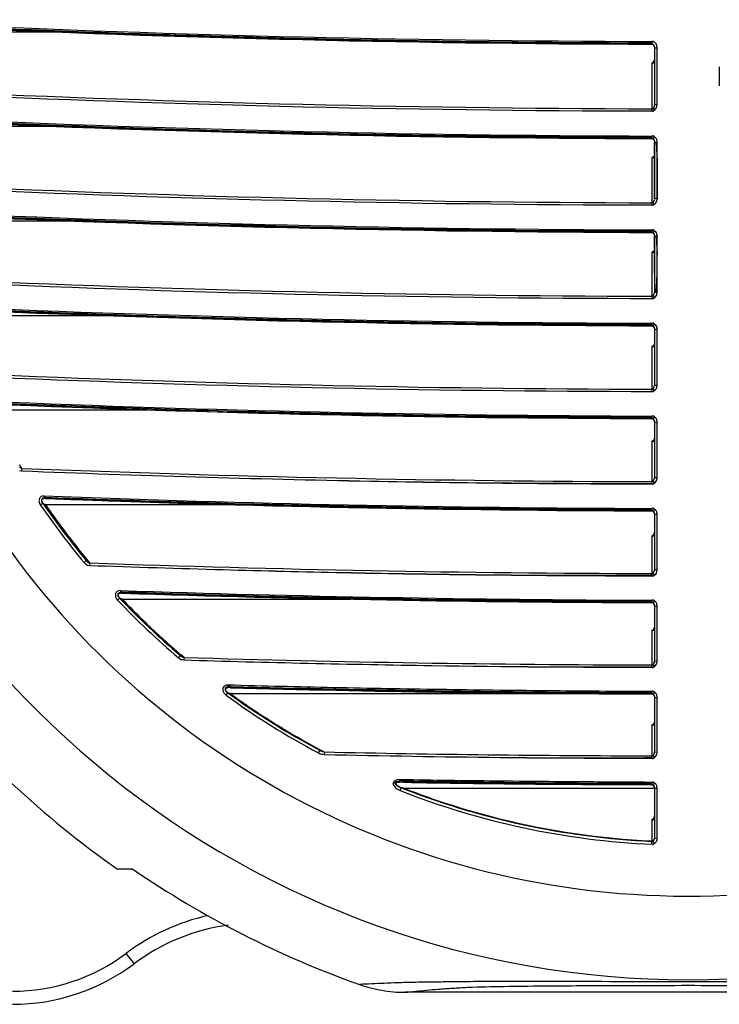
# Model space of a CAD drawing. Units: inches. Extents: x 5.7 to 24, y 1.8 to 20.1.
# Drawn here: x 22.5 to 23, y 17.9 to 18.7 of the extents above; entities that cross this region are included whole.
import ezdxf

# ---------------------------------------------------------------- set-up
doc = ezdxf.new("R2010")
doc.units = ezdxf.units.IN
doc.header["$LTSCALE"] = 1.87
doc.header["$MEASUREMENT"] = 0
doc.layers.get('0').update_dxf_attribs({"linetype": 'CONTINUOUS'})

msp = doc.modelspace()

# ---------------------------------------------------------------- linework, layer by layer
at = {"color": 6, "linetype": 'Continuous'}
for p, q in [((22.43669, 18.65387), (22.5477, 18.65387)), ((22.98037, 18.64333), (22.98058, 18.64219)), ((22.98058, 18.64219), (22.98058, 18.60052)), ((22.98254, 18.60051), (22.98254, 18.64219)), ((22.97861, 18.63114), (22.97861, 18.5977)), ((22.97861, 18.63114), (22.98058, 18.63114)), ((22.97958, 18.59811), (22.98018, 18.5972)), ((22.98122, 18.59712), (22.97992, 18.59841)), ((22.43827, 18.58497), (22.54955, 18.58497)), ((22.97861, 18.57601), (22.97948, 18.57573)), ((22.98038, 18.57455), (22.98058, 18.57344)), ((22.97957, 18.56253), (22.97861, 18.56224)), ((22.97861, 18.56224), (22.97861, 18.52922)), ((22.97861, 18.56224), (22.98058, 18.56224)), ((22.44832, 18.51607), (22.56155, 18.51607)), ((22.97861, 18.50763), (22.97946, 18.50737)), ((22.98043, 18.50604), (22.98058, 18.50509)), ((22.97957, 18.49363), (22.97861, 18.49334)), ((22.97861, 18.49334), (22.97861, 18.46113)), ((22.97861, 18.49334), (22.98058, 18.49334)), ((22.98046, 18.46296), (22.98058, 18.46389)), ((22.46731, 18.44718), (22.58444, 18.44718)), ((22.97861, 18.43963), (22.9795, 18.43935)), ((22.98046, 18.43799), (22.98058, 18.43712)), ((22.98058, 18.43712), (22.98058, 18.39616)), ((22.98254, 18.39609), (22.98254, 18.43707)), ((22.97861, 18.42444), (22.97861, 18.39341)), ((22.97861, 18.42444), (22.98058, 18.42444)), ((22.98046, 18.39523), (22.98058, 18.39616)), ((22.49624, 18.37828), (22.61989, 18.37828)), ((22.98046, 18.37038), (22.98058, 18.36953)), ((22.98058, 18.36953), (22.98058, 18.32879)), ((22.97861, 18.35555), (22.97861, 18.32607)), ((22.97861, 18.35555), (22.98058, 18.35555)), ((22.98046, 18.32787), (22.98058, 18.32879)), ((22.53708, 18.31371), (22.53602, 18.31375)), ((22.53694, 18.30938), (22.67112, 18.30938)), ((22.98046, 18.30315), (22.98058, 18.30231)), ((22.98058, 18.30232), (22.98058, 18.2618)), ((22.97861, 18.28665), (22.97861, 18.25911)), ((22.97861, 18.28665), (22.98058, 18.28665)), ((22.5907, 18.24463), (22.59169, 18.24484)), ((22.59302, 18.24479), (22.59169, 18.24483)), ((22.59289, 18.24048), (22.75915, 18.24048)), ((22.98058, 18.23547), (22.98058, 18.19517)), ((22.97861, 18.21775), (22.97861, 18.1925)), ((22.97861, 18.21775), (22.98058, 18.21775)), ((22.63643, 18.19862), (22.63533, 18.19933)), ((22.67178, 18.17587), (22.67, 18.17592)), ((22.67169, 18.17158), (22.94923, 18.17158)), ((22.98058, 18.16898), (22.98058, 18.1289)), ((22.97861, 18.14885), (22.98058, 18.14885)), ((22.97861, 18.14885), (22.97861, 18.12626)), ((22.73847, 18.12962), (22.73705, 18.13021)), ((22.7963, 18.10698), (22.79492, 18.107)), ((22.7979, 18.10269), (22.79573, 18.10313)), ((22.79796, 18.10695), (22.7963, 18.10698)), ((22.7979, 18.10269), (22.98058, 18.10269)), ((22.97952, 18.10497), (22.98033, 18.10401)), ((22.98033, 18.10401), (22.98058, 18.10293)), ((22.98058, 18.10286), (22.98058, 18.06591)), ((22.97861, 18.07996), (22.98058, 18.07996)), ((22.97852, 18.06394), (22.97861, 18.0642)), ((22.60077, 18.04363), (22.58952, 18.04363)), ((23.21147, 17.95396), (22.7989, 17.95396))]:
    msp.add_line(p, q, dxfattribs=at)
at = {"color": 9, "linetype": 'Continuous'}
for p, q in [((22.9786, 18.64502), (22.97861, 18.64478)), ((22.97861, 18.64478), (22.97861, 18.64504)), ((22.98058, 18.64219), (22.98255, 18.64219)), ((22.97888, 18.59773), (22.97958, 18.59806)), ((22.98107, 18.59698), (22.98032, 18.59644)), ((22.98255, 18.60051), (22.98058, 18.60052)), ((22.98058, 18.57734), (22.97949, 18.57572)), ((22.97949, 18.57572), (22.9796, 18.57589)), ((22.9809, 18.577), (22.98008, 18.5775)), ((22.98161, 18.57635), (22.9809, 18.577)), ((22.98255, 18.53198), (22.98058, 18.53201)), ((22.97983, 18.52923), (22.97961, 18.52957)), ((22.98058, 18.52809), (22.97983, 18.52923)), ((22.98161, 18.50795), (22.98008, 18.5091)), ((22.98058, 18.50895), (22.9795, 18.50735)), ((22.9795, 18.50735), (22.9796, 18.50751)), ((22.97861, 18.4608), (22.9786, 18.45989)), ((22.97983, 18.46113), (22.97961, 18.46147)), ((22.98058, 18.45997), (22.97983, 18.46113)), ((22.98228, 18.46226), (22.98254, 18.46384)), ((22.9786, 18.4399), (22.97861, 18.43963)), ((22.97861, 18.43963), (22.97861, 18.4399)), ((22.98058, 18.44094), (22.9795, 18.43935)), ((22.9795, 18.43935), (22.9796, 18.43952)), ((22.98162, 18.43995), (22.98008, 18.44109)), ((22.98058, 18.43712), (22.98156, 18.43707)), ((22.98255, 18.39609), (22.98058, 18.39616)), ((22.98228, 18.3945), (22.98254, 18.39609)), ((22.97982, 18.39341), (22.97961, 18.39375)), ((22.98058, 18.39224), (22.97982, 18.39341)), ((22.98058, 18.37331), (22.9795, 18.37174)), ((22.9816, 18.37234), (22.98008, 18.37346)), ((22.9795, 18.37174), (22.9796, 18.37191)), ((22.98058, 18.36953), (22.98156, 18.36947)), ((22.98254, 18.32871), (22.98254, 18.36946)), ((22.51899, 18.33709), (22.51833, 18.33818)), ((22.51984, 18.33569), (22.51899, 18.33709)), ((22.51811, 18.3367), (22.51892, 18.33607)), ((22.51817, 18.33424), (22.5197, 18.3339)), ((22.51892, 18.33607), (22.51984, 18.33569)), ((22.51984, 18.33569), (22.5197, 18.3339)), ((22.97861, 18.32575), (22.9786, 18.32481)), ((22.97983, 18.32606), (22.97961, 18.32641)), ((22.98058, 18.32488), (22.97983, 18.32606)), ((22.98254, 18.32871), (22.98058, 18.32879)), ((22.98228, 18.32713), (22.98254, 18.32871)), ((22.53596, 18.31563), (22.53595, 18.31474)), ((22.53331, 18.30913), (22.53507, 18.31034)), ((22.53454, 18.31133), (22.53507, 18.31034)), ((22.98058, 18.30605), (22.97951, 18.3045)), ((22.97951, 18.3045), (22.9796, 18.30467)), ((22.9816, 18.30509), (22.98008, 18.3062)), ((22.98058, 18.30232), (22.98156, 18.30224)), ((22.98254, 18.26169), (22.98254, 18.30222)), ((22.5652, 18.26711), (22.56684, 18.26848)), ((22.56684, 18.26848), (22.56767, 18.26767)), ((22.56833, 18.26806), (22.56751, 18.26905)), ((22.56767, 18.26767), (22.56846, 18.26715)), ((22.56781, 18.26528), (22.56925, 18.265)), ((22.56937, 18.26682), (22.56833, 18.26806)), ((22.56846, 18.26715), (22.56937, 18.26681)), ((22.56937, 18.26682), (22.56925, 18.265)), ((22.97861, 18.25883), (22.9786, 18.25783)), ((22.97983, 18.25907), (22.97961, 18.25944)), ((22.98058, 18.25788), (22.97983, 18.25907)), ((22.98039, 18.26065), (22.98058, 18.2618)), ((22.98254, 18.26169), (22.98058, 18.2618)), ((22.9823, 18.2602), (22.98254, 18.26169)), ((22.59163, 18.24669), (22.59162, 18.24582)), ((22.59112, 18.2412), (22.58957, 18.23973)), ((22.59037, 18.24217), (22.59112, 18.2412)), ((22.9786, 18.23976), (22.9786, 18.23889)), ((22.9786, 18.23817), (22.97861, 18.23791)), ((22.97861, 18.23791), (22.97861, 18.23817)), ((22.98058, 18.23917), (22.97951, 18.23763)), ((22.97951, 18.23763), (22.9796, 18.2378)), ((22.9816, 18.23821), (22.98008, 18.23932)), ((22.98058, 18.23547), (22.98156, 18.23537)), ((22.98156, 18.23537), (22.98255, 18.23536)), ((22.98254, 18.19505), (22.98254, 18.23536)), ((22.63394, 18.19772), (22.63532, 18.19934)), ((22.63675, 18.19901), (22.63575, 18.19986)), ((22.63629, 18.19865), (22.63708, 18.19824)), ((22.63654, 18.19632), (22.6379, 18.19611)), ((22.63801, 18.19794), (22.63675, 18.19901)), ((22.63708, 18.19824), (22.63801, 18.19794)), ((22.63801, 18.19794), (22.6379, 18.19611)), ((22.98039, 18.19403), (22.98058, 18.19517)), ((22.98084, 18.19511), (22.98058, 18.19517)), ((22.98254, 18.19505), (22.98084, 18.19511)), ((22.98228, 18.1935), (22.98254, 18.19505)), ((22.97861, 18.19223), (22.9786, 18.19121)), ((22.97983, 18.19246), (22.97961, 18.19283)), ((22.98058, 18.19126), (22.97983, 18.19246)), ((22.66706, 18.17208), (22.66877, 18.17034)), ((22.66877, 18.17034), (22.67002, 18.17207)), ((22.66902, 18.17292), (22.67002, 18.17207)), ((22.66996, 18.17775), (22.66995, 18.1769)), ((22.9786, 18.17324), (22.9786, 18.17238)), ((22.98058, 18.17264), (22.97952, 18.17112)), ((22.9816, 18.17169), (22.98008, 18.17279)), ((22.9786, 18.17167), (22.97861, 18.1714)), ((22.97861, 18.1714), (22.97861, 18.17166)), ((22.97952, 18.17112), (22.9796, 18.1713)), ((22.98058, 18.16898), (22.98156, 18.16887)), ((22.98156, 18.16887), (22.98255, 18.16885)), ((22.98254, 18.12876), (22.98254, 18.16885)), ((22.7094, 18.14652), (22.70858, 18.14702)), ((22.73605, 18.12832), (22.73705, 18.13021)), ((22.73915, 18.12933), (22.7402, 18.12906)), ((22.74021, 18.12906), (22.74013, 18.12721)), ((22.98039, 18.12777), (22.98058, 18.1289)), ((22.98084, 18.12883), (22.98058, 18.1289)), ((22.73878, 18.12735), (22.74013, 18.12721)), ((22.97861, 18.12598), (22.9786, 18.12496)), ((22.97983, 18.12621), (22.97961, 18.12659)), ((22.98058, 18.12499), (22.97983, 18.12621)), ((22.98254, 18.12876), (22.98084, 18.12883)), ((22.98228, 18.12722), (22.98254, 18.12876)), ((22.79633, 18.10879), (22.79489, 18.10882)), ((22.79341, 18.10197), (22.79546, 18.10094)), ((22.79546, 18.10094), (22.79624, 18.10293)), ((22.9786, 18.10707), (22.9786, 18.10623)), ((22.9786, 18.10551), (22.97861, 18.10525)), ((22.97861, 18.10525), (22.97861, 18.10551)), ((22.98058, 18.10647), (22.97952, 18.10497)), ((22.97952, 18.10497), (22.9796, 18.10515)), ((22.9816, 18.10552), (22.98008, 18.10662)), ((22.98058, 18.10286), (22.98156, 18.10272)), ((22.98156, 18.10272), (22.98255, 18.1027)), ((22.98254, 18.06574), (22.98254, 18.1027)), ((22.97861, 18.07996), (22.97861, 18.0642)), ((22.98254, 18.06574), (22.98058, 18.06591)), ((22.97852, 18.06394), (22.97842, 18.06181)), ((22.9797, 18.06393), (22.9796, 18.0642)), ((22.98058, 18.06234), (22.9797, 18.06393)), ((22.59574, 17.98226), (22.60164, 17.97473))]:
    msp.add_line(p, q, dxfattribs=at)
at = {"color": 7, "linetype": 'Continuous'}
for p, q in [((22.9786, 18.57641), (22.97861, 18.57601)), ((22.97861, 18.57601), (22.9786, 18.57641)), ((22.9786, 18.57627), (22.97861, 18.57601)), ((22.97861, 18.57601), (22.97861, 18.57627)), ((22.97861, 18.57602), (22.97861, 18.57601)), ((22.9796, 18.57589), (22.98011, 18.57528)), ((22.98008, 18.57533), (22.97981, 18.57556)), ((22.98046, 18.57439), (22.98008, 18.57533)), ((22.98011, 18.57528), (22.98046, 18.57439)), ((22.98046, 18.57439), (22.98058, 18.57344)), ((22.98052, 18.57412), (22.98046, 18.57439)), ((22.98058, 18.57413), (22.98058, 18.53201)), ((22.98058, 18.57344), (22.98083, 18.57344)), ((22.98059, 18.56452), (22.98073, 18.57344)), ((22.98083, 18.57344), (22.98156, 18.57343)), ((22.98084, 18.57344), (22.98154, 18.57343)), ((22.98146, 18.57343), (22.98179, 18.57343)), ((22.98179, 18.57343), (22.98255, 18.55961)), ((22.98254, 18.55963), (22.98254, 18.57343)), ((22.98058, 18.55963), (22.98058, 18.56222)), ((22.98058, 18.54582), (22.98058, 18.55963)), ((22.98254, 18.5458), (22.98254, 18.55963)), ((22.98255, 18.55961), (22.98255, 18.5458)), ((22.98058, 18.53733), (22.98058, 18.54582)), ((22.98254, 18.53733), (22.98254, 18.5458)), ((22.98058, 18.53201), (22.98058, 18.53733)), ((22.98254, 18.53198), (22.98254, 18.53733)), ((22.98254, 18.53733), (22.98255, 18.53198)), ((22.9786, 18.50803), (22.9786, 18.50774)), ((22.9786, 18.50803), (22.9786, 18.50763)), ((22.9786, 18.50789), (22.97861, 18.50763)), ((22.97861, 18.50763), (22.97861, 18.50789)), ((22.97861, 18.50763), (22.97861, 18.50764)), ((22.9796, 18.50751), (22.98008, 18.50695)), ((22.98043, 18.50621), (22.97981, 18.50719)), ((22.98008, 18.50695), (22.98041, 18.50621)), ((22.98051, 18.50577), (22.98043, 18.50621)), ((22.98046, 18.50603), (22.98058, 18.50509)), ((22.98058, 18.50509), (22.98058, 18.46389)), ((22.98058, 18.50509), (22.98083, 18.50507)), ((22.98058, 18.49562), (22.98073, 18.50508)), ((22.98083, 18.50507), (22.98156, 18.50506)), ((22.98084, 18.50507), (22.98153, 18.50506)), ((22.98146, 18.50506), (22.98179, 18.50506)), ((22.98179, 18.50506), (22.98254, 18.49132)), ((22.98254, 18.4914), (22.98254, 18.50505)), ((22.98058, 18.4914), (22.98058, 18.49332)), ((22.98058, 18.48743), (22.98058, 18.4914)), ((22.98254, 18.47758), (22.98254, 18.4914)), ((22.98058, 18.47767), (22.98058, 18.48743)), ((22.98254, 18.4707), (22.98254, 18.47758)), ((22.98254, 18.46843), (22.98254, 18.4707)), ((22.98254, 18.46384), (22.98254, 18.46843)), ((22.98084, 18.46387), (22.98058, 18.46389)), ((22.98177, 18.46385), (22.98084, 18.46387)), ((22.98156, 18.46385), (22.98086, 18.46387)), ((22.9818, 18.46385), (22.98151, 18.46385)), ((22.9796, 18.43952), (22.98008, 18.43897)), ((22.98042, 18.43824), (22.97981, 18.4392)), ((22.98008, 18.43897), (22.98041, 18.43824)), ((22.98051, 18.43779), (22.98042, 18.43824)), ((22.98046, 18.43805), (22.98058, 18.43712)), ((22.97861, 18.37204), (22.9786, 18.37244)), ((22.97861, 18.37202), (22.9786, 18.37243)), ((22.9786, 18.37242), (22.97861, 18.37202)), ((22.9786, 18.37235), (22.97861, 18.37202)), ((22.97861, 18.37202), (22.97861, 18.37228)), ((22.97861, 18.37204), (22.97861, 18.37202)), ((22.9796, 18.37191), (22.98008, 18.37137)), ((22.98042, 18.37064), (22.97981, 18.3716)), ((22.98008, 18.37137), (22.98041, 18.37064)), ((22.98051, 18.3702), (22.98042, 18.37064)), ((22.98046, 18.37046), (22.98058, 18.36953)), ((22.53595, 18.31474), (22.53596, 18.31413)), ((22.53711, 18.31469), (22.53595, 18.31474)), ((22.53596, 18.31416), (22.53597, 18.31395)), ((22.53596, 18.31416), (22.53708, 18.31412)), ((22.53596, 18.31413), (22.53602, 18.31375)), ((22.53602, 18.31375), (22.5361, 18.31401)), ((22.53604, 18.31377), (22.53602, 18.31375)), ((22.53707, 18.31373), (22.53604, 18.31377)), ((22.9786, 18.30666), (22.9786, 18.30576)), ((22.9786, 18.30519), (22.9786, 18.3049)), ((22.9786, 18.30504), (22.97861, 18.30478)), ((22.9786, 18.30504), (22.97861, 18.30478)), ((22.97861, 18.30478), (22.97861, 18.30504)), ((22.97861, 18.3048), (22.97861, 18.30478)), ((22.9796, 18.30467), (22.98008, 18.30414)), ((22.98042, 18.30341), (22.97981, 18.30436)), ((22.98008, 18.30414), (22.98041, 18.30341)), ((22.98051, 18.30298), (22.98042, 18.30341)), ((22.98046, 18.30324), (22.98058, 18.30232)), ((22.59304, 18.24577), (22.59162, 18.24582)), ((22.59162, 18.24582), (22.59163, 18.24521)), ((22.59163, 18.24524), (22.59301, 18.2452)), ((22.59163, 18.24524), (22.59168, 18.24484)), ((22.59163, 18.24521), (22.59169, 18.24484)), ((22.59169, 18.24484), (22.59175, 18.2451)), ((22.59169, 18.24483), (22.5917, 18.24485)), ((22.59301, 18.24481), (22.5917, 18.24485)), ((22.9796, 18.2378), (22.98007, 18.23727)), ((22.98042, 18.23654), (22.97981, 18.2375)), ((22.98007, 18.23727), (22.98042, 18.23654)), ((22.98051, 18.23612), (22.98042, 18.23654)), ((22.98046, 18.23638), (22.98058, 18.23547)), ((22.67181, 18.17685), (22.66995, 18.1769)), ((22.66995, 18.1769), (22.66996, 18.17619)), ((22.66996, 18.17632), (22.67177, 18.17629)), ((22.66996, 18.17632), (22.67, 18.17592)), ((22.66996, 18.17619), (22.67, 18.17592)), ((22.67, 18.17592), (22.67005, 18.17618)), ((22.67, 18.17592), (22.67001, 18.17594)), ((22.67177, 18.17589), (22.67001, 18.17593)), ((22.9796, 18.1713), (22.98007, 18.17077)), ((22.98042, 18.17005), (22.97981, 18.171)), ((22.98007, 18.17077), (22.98041, 18.17005)), ((22.98051, 18.16963), (22.98042, 18.17005)), ((22.98046, 18.16989), (22.98058, 18.16898)), ((22.79633, 18.10815), (22.79488, 18.10818)), ((22.79488, 18.10798), (22.79489, 18.10727)), ((22.79489, 18.10741), (22.79626, 18.1074)), ((22.79626, 18.1074), (22.79793, 18.10739)), ((22.798, 18.10811), (22.79633, 18.10815)), ((22.79492, 18.107), (22.79489, 18.10727)), ((22.79489, 18.10727), (22.79492, 18.107)), ((22.79492, 18.107), (22.79495, 18.10726)), ((22.79628, 18.107), (22.79492, 18.10702)), ((22.79795, 18.10697), (22.79628, 18.107)), ((22.91738, 18.10579), (22.79795, 18.10697)), ((22.9796, 18.10515), (22.9801, 18.10458)), ((22.98011, 18.10459), (22.97981, 18.10485)), ((22.9801, 18.10458), (22.98046, 18.10376)), ((22.98047, 18.10372), (22.98011, 18.10459)), ((22.98046, 18.10376), (22.98058, 18.10293)), ((22.98051, 18.1035), (22.98047, 18.10372)), ((22.98058, 18.10293), (22.98058, 18.10286))]:
    msp.add_line(p, q, dxfattribs=at)
at = {"color": 6, "linetype": 'Continuous'}
for points in [[(22.97856, 18.64478), (22.97913, 18.64468), (22.97989, 18.64414), (22.98037, 18.64333)], [(22.97949, 18.57572), (22.97976, 18.57551), (22.98038, 18.57455)], [(22.9795, 18.50735), (22.97994, 18.50694), (22.98043, 18.50604)], [(22.9795, 18.43935), (22.98002, 18.43886), (22.98046, 18.43799)], [(22.97861, 18.37202), (22.97879, 18.37201), (22.9795, 18.37174)], [(22.9795, 18.37174), (22.98004, 18.37122), (22.98046, 18.37038)], [(22.53507, 18.31034), (22.5345, 18.31166), (22.53456, 18.31285), (22.53522, 18.3136), (22.53602, 18.31375)], [(22.97861, 18.30478), (22.9788, 18.30477), (22.97951, 18.3045)], [(22.97951, 18.3045), (22.98005, 18.30398), (22.98046, 18.30315)], [(22.5678, 18.26763), (22.56696, 18.26834), (22.56684, 18.26848)], [(22.98058, 18.26181), (22.98055, 18.26142), (22.98047, 18.261), (22.98029, 18.26054)], [(22.59112, 18.2412), (22.59028, 18.2425), (22.59012, 18.2438), (22.5907, 18.24463)], [(22.97861, 18.23791), (22.97879, 18.2379), (22.97951, 18.23763)], [(22.97951, 18.23763), (22.98018, 18.23692), (22.98054, 18.23593), (22.98058, 18.23547)], [(22.98058, 18.19518), (22.98056, 18.19486), (22.98047, 18.1944), (22.98029, 18.19392)], [(22.67002, 18.17207), (22.66914, 18.17286), (22.66851, 18.17379), (22.66826, 18.17471), (22.66847, 18.17543), (22.66916, 18.17582), (22.67, 18.17592)], [(22.97861, 18.1714), (22.9788, 18.17139), (22.97952, 18.17112)], [(22.97952, 18.17112), (22.98017, 18.17044), (22.98054, 18.16946), (22.98058, 18.16899)], [(22.79249, 18.10575), (22.79236, 18.10615), (22.79294, 18.1067), (22.79392, 18.10695), (22.79492, 18.107)], [(22.79624, 18.10293), (22.79473, 18.10366), (22.79356, 18.10448), (22.79276, 18.10532), (22.79249, 18.10575)], [(22.97861, 18.10525), (22.9788, 18.10524), (22.97952, 18.10497)]]:
    msp.add_lwpolyline(points, dxfattribs=at)
at = {"color": 9, "linetype": 'Continuous'}
msp.add_lwpolyline([(22.98058, 18.60052), (22.98051, 18.59977), (22.98035, 18.59919), (22.97954, 18.59808)], dxfattribs=at)
at = {"color": 7, "linetype": 'Continuous'}
for points in [[(22.53604, 18.31377), (22.53602, 18.31375), (22.536, 18.3138), (22.53598, 18.31392), (22.53596, 18.31409), (22.53596, 18.31412)], [(22.59163, 18.2452), (22.59164, 18.24503), (22.59169, 18.24483)], [(22.59168, 18.24483), (22.59166, 18.24488), (22.59165, 18.245), (22.59163, 18.24517), (22.59163, 18.2452)], [(22.66996, 18.17629), (22.66997, 18.17612), (22.67001, 18.17593)], [(22.67, 18.17592), (22.66998, 18.17596), (22.66997, 18.17608), (22.66996, 18.17625), (22.66996, 18.17629)]]:
    msp.add_lwpolyline(points, dxfattribs=at)
at = {"color": 9, "linetype": 'Continuous'}
for centre, radius, start, end in [((23.00519, 18.63418), 0.67108, 114.38655, 65.61343), ((23.00518, 18.63419), 0.61016, 118.64755, 180.00035), ((23.00498, 30.53827), 11.89155, 267.260299, 269.87292), ((23.43241, 18.64572), 0.45381, 179.86912, 179.99387), ((23.17072, 18.64572), 0.19212, 179.98817, 180.21069), ((22.99284, 30.17021), 11.57408, 267.244992, 269.931981), ((23.00497, 30.53684), 11.93916, 267.271773, 269.873489), ((23.22812, 18.59574), 0.24951, 179.54998, 179.94396), ((23.01394, 30.77843), 12.20065, 267.294322, 269.836362), ((22.99271, 30.15906), 11.63143, 267.292726, 269.93296), ((23.00498, 30.5364), 12.00721, 267.319642, 269.874162), ((22.97692, 18.53205), 0.00562, 347.8566, 359.32146), ((23.23228, 18.52724), 0.25367, 179.55326, 179.94519), ((23.01764, 30.92999), 12.42064, 267.370903, 269.822222), ((23.4345, 18.50856), 0.4559, 179.8745, 179.99373), ((23.005, 30.5356), 12.07451, 267.408097, 269.874785), ((22.9913, 30.08714), 11.62762, 267.375213, 269.939867), ((23.0182, 30.96227), 12.52093, 267.475625, 269.82106), ((23.43533, 18.44057), 0.45673, 179.87793, 179.99449), ((23.18037, 18.44058), 0.20177, 179.98993, 180.19453), ((22.9825, 18.49542), 0.05835, 269.0772, 270.04375), ((22.99181, 30.09285), 11.70107, 267.511591, 269.937727), ((23.00502, 30.53444), 12.14106, 267.540139, 269.875359), ((23.23853, 18.39141), 0.25993, 179.55918, 179.95024), ((23.01535, 30.84967), 12.47593, 267.611784, 269.833518), ((22.9825, 18.41295), 0.04349, 268.75935, 270.05834), ((23.00505, 30.53293), 12.20688, 267.721935, 269.875893), ((23.01654, 30.91608), 12.60961, 267.815816, 269.829857), ((23.00519, 18.63418), 0.573, 214.56136, 219.8375), ((23.00466, 18.63208), 0.56824, 214.60367, 218.17352), ((22.9825, 18.33691), 0.03469, 268.44439, 270.0731), ((23.00546, 18.63272), 0.56926, 218.17434, 219.70609), ((23.00509, 30.53108), 12.272, 267.965295, 269.876393), ((23.02367, 31.3202), 13.08066, 268.107273, 269.80478), ((23.00519, 18.63418), 0.57087, 223.27385, 223.50325), ((23.00519, 18.63418), 0.573, 223.50325, 229.61603), ((23.00457, 18.63182), 0.568, 223.54967, 227.05288), ((23.18349, 18.23886), 0.20489, 179.98981, 180.19128), ((23.00423, 18.63147), 0.56751, 227.05356, 227.7309), ((23.00563, 18.63303), 0.5696, 227.73217, 229.50672), ((22.63997, 18.20482), 0.00719, 229.65126, 239.17328), ((23.00512, 30.52893), 12.33646, 268.294718, 269.87687), ((23.00519, 18.63418), 0.57087, 233.81322, 234.0474), ((23.18287, 18.17235), 0.20427, 179.99012, 180.19166), ((23.00519, 18.63418), 0.573, 234.0474, 241.98527), ((23.00519, 18.63248), 0.5689, 234.11094, 238.57671), ((23.00526, 18.63259), 0.56903, 238.67169, 238.87727), ((23.00501, 18.63218), 0.56855, 238.87722, 241.90183), ((22.74292, 18.14123), 0.01249, 241.94526, 248.44396), ((23.00565, 18.63337), 0.56991, 241.90139, 242.05699), ((22.74267, 18.14059), 0.0118, 248.41054, 252.60967), ((23.0058, 18.63366), 0.57023, 242.05699, 242.23968), ((23.00516, 30.52653), 12.4003, 268.775695, 269.87734), ((22.85277, 18.10793), 0.05789, 179.36854, 179.75541), ((23.00519, 18.63418), 0.573, 248.53014, 267.37592), ((23.00515, 18.63238), 0.56879, 248.63134, 256.0261), ((23.18379, 18.1062), 0.20519, 179.99013, 180.19078), ((23.00535, 18.63357), 0.56999, 256.03618, 267.31141), ((22.97861, 18.06574), 0.00393, 340.28021, 0.01442), ((22.69022, 17.85629), 0.15746, 102.7246, 126.87073), ((22.51306, 18.09251), 0.1378, 270.00105, 306.86909)]:
    msp.add_arc(centre, radius, start, end, dxfattribs=at)
at = {"color": 7, "linetype": 'Continuous'}
for centre, radius, start, end in [((23.00313, 30.48618), 11.84041, 267.257292, 268.130869), ((23.02738, 32.16145), 13.51562, 267.494602, 268.259746), ((23.00232, 30.87962), 12.23434, 267.350023, 268.195198), ((23.00429, 30.52099), 11.87525, 268.130753, 268.523889), ((23.10948, 34.42055), 15.77617, 268.210888, 268.506809), ((23.02039, 31.15788), 12.51305, 268.152626, 268.98051), ((23.01648, 30.82705), 12.18147, 268.503627, 268.970759), ((23.00482, 30.54157), 11.89584, 268.523891, 269.002235), ((23.00509, 30.55699), 11.91125, 269.00221, 269.403733), ((22.99619, 29.82867), 11.18289, 268.982847, 269.410524), ((23.00269, 30.30584), 11.66083, 268.99295, 269.881675), ((23.00518, 30.56472), 11.91899, 269.403708, 269.872242), ((23.00478, 30.67986), 12.03412, 269.411333, 269.875384), ((23.26992, 18.62135), 0.2422, 178.35638, 181.64362), ((22.99685, 30.32842), 11.75131, 267.274107, 268.152002), ((23.01509, 30.78519), 12.20843, 267.290541, 268.135566), ((22.99309, 30.22969), 11.65323, 267.270557, 268.155524), ((23.01029, 30.59186), 12.01504, 268.128461, 268.475407), ((22.99515, 30.41096), 11.83375, 268.173098, 268.52535), ((23.0355, 31.77143), 13.19553, 268.18695, 268.969704), ((23.08223, 33.85887), 15.28276, 268.531647, 268.934912), ((22.9703, 29.06167), 10.48433, 268.47136, 269.059184), ((22.95957, 28.52502), 9.94758, 269.070235, 270.109623), ((23.07283, 32.82591), 14.24981, 268.895516, 269.621136), ((23.02126, 30.52963), 11.95368, 268.930932, 269.795576), ((23.43351, 18.57694), 0.45491, 179.87125, 179.99318), ((23.17765, 18.57695), 0.19905, 179.98869, 180.19663), ((22.9825, 18.76254), 0.18912, 269.71579, 270.01191), ((23.77447, 18.5613), 0.79389, 179.76748, 179.93321), ((24.09017, 18.54061), 1.10763, 179.73145, 180.16951), ((23.00499, 30.53756), 12.02897, 267.345452, 269.87433), ((23.08993, 34.03861), 15.53099, 267.630753, 269.589295), ((22.99179, 30.6254), 12.11709, 267.427742, 268.263352), ((23.05659, 32.66721), 14.15992, 268.25167, 268.967931), ((23.0197, 30.34865), 11.84107, 268.944343, 269.801183), ((23.17878, 18.50857), 0.20018, 179.98923, 180.19599), ((22.9825, 18.5941), 0.08905, 269.39464, 270.02481), ((23.92003, 18.49268), 0.93945, 179.82071, 179.96079), ((22.74378, 18.48445), 0.23886, 358.35233, 1.64767), ((23.83357, 18.47671), 0.85299, 179.93538, 180.40219), ((22.72344, 18.48514), 0.25921, 356.76416, 358.32978), ((23.35146, 18.47376), 0.37087, 180.46978, 180.8243), ((23.2416, 18.47207), 0.261, 180.79973, 181.79977), ((22.66327, 18.48867), 0.31949, 355.54374, 356.35214), ((22.69137, 18.48685), 0.29132, 356.35887, 356.78428), ((22.98253, 18.53681), 0.07296, 269.40383, 270.00822), ((23.03122, 32.49979), 14.05914, 267.701919, 268.39356), ((23.0035, 30.49111), 12.0505, 267.450746, 268.257593), ((23.00262, 30.94888), 12.50875, 267.544988, 268.3258), ((23.0045, 30.5236), 12.083, 268.257522, 268.699508), ((23.10894, 34.71903), 16.27969, 268.33911, 268.667154), ((23.02189, 31.26246), 12.82277, 268.280676, 269.043498), ((23.01175, 30.57042), 12.12994, 268.670308, 269.03646), ((23.00491, 30.54128), 12.10069, 268.699472, 269.066505), ((23.00512, 30.55435), 12.11376, 269.066512, 269.51536), ((22.9967, 29.80143), 11.36081, 269.047104, 269.5257), ((23.00336, 30.35811), 11.91824, 269.059989, 269.881008), ((23.00518, 30.56059), 12.12, 269.515326, 269.874351), ((23.00521, 30.7945), 12.35391, 269.524391, 269.876617), ((22.9922, 30.16242), 11.78995, 267.589872, 268.367937), ((22.98175, 29.87685), 11.50348, 267.582007, 268.685911), ((23.02072, 30.97529), 12.60258, 267.615677, 268.623312), ((23.04129, 32.18203), 13.81014, 268.402983, 269.071292), ((23.09876, 35.04954), 16.67749, 268.691586, 269.033293), ((22.969, 28.81049), 10.43717, 268.621675, 269.167682), ((22.95746, 28.1614), 9.78798, 269.179991, 270.123742), ((23.08707, 33.6456), 15.27356, 268.988265, 269.593095), ((23.02346, 30.51499), 12.14303, 269.027894, 269.788346), ((23.43606, 18.37296), 0.45746, 179.88095, 179.99491), ((23.19803, 18.37298), 0.21943, 179.9933, 180.16458), ((23.00828, 30.6261), 12.3019, 267.723824, 268.907835), ((23.01981, 30.97442), 12.65041, 267.7343, 268.885693), ((22.98555, 29.51619), 11.19176, 268.915892, 269.96696), ((22.94813, 27.58662), 9.26186, 268.921527, 270.188547), ((22.99041, 30.71968), 12.41423, 267.907223, 268.582994), ((23.02982, 33.08275), 14.77684, 268.089095, 268.656455), ((23.01833, 30.94069), 12.63516, 267.81732, 268.480758), ((23.00024, 30.16223), 11.8565, 268.468439, 268.890848), ((23.159, 38.13449), 19.83023, 268.625528, 268.878078), ((23.07499, 33.98431), 15.67995, 268.569044, 269.108342), ((23.15948, 38.15861), 19.85435, 268.878055, 269.051786), ((22.9613, 28.19015), 9.88404, 268.895219, 269.244189), ((22.95511, 27.82323), 9.51706, 269.252295, 270.141407), ((23.09107, 33.68929), 15.38452, 269.031093, 269.58114), ((23.02264, 30.24136), 11.93665, 269.079998, 269.788642), ((23.18192, 18.30573), 0.20332, 179.99029, 180.19387), ((23.005, 30.55715), 12.29987, 267.969746, 268.423031), ((22.99977, 30.36538), 12.10803, 267.962291, 268.422758), ((23.00333, 30.44541), 12.18813, 268.416421, 269.24182), ((22.97035, 28.81241), 10.55484, 268.350396, 269.303522), ((22.94396, 27.17286), 8.91509, 269.344994, 270.222634), ((22.98478, 29.4814), 11.22396, 269.271342, 269.970966), ((22.98104, 30.51062), 12.27195, 268.18805, 268.783909), ((23.0051, 30.53233), 12.29346, 268.079188, 269.876507), ((23.04231, 32.61084), 14.373, 268.717379, 269.23164), ((23.0026, 30.19259), 11.95444, 269.266532, 269.88501), ((23.00886, 30.6649), 12.47431, 268.295931, 269.126354), ((23.03073, 31.54888), 13.35855, 268.314875, 269.09033), ((22.98106, 28.9728), 10.78198, 269.136935, 269.989564), ((22.93717, 25.90529), 7.71419, 269.119688, 270.307727), ((22.97628, 30.57427), 12.40212, 268.593116, 269.060159), ((23.00514, 30.53021), 12.35785, 268.454371, 269.87698), ((23.05888, 34.19962), 16.02835, 268.977483, 269.345233), ((23.00176, 29.99119), 11.81955, 269.389, 269.887806), ((23.00578, 30.50729), 12.38293, 268.770735, 269.364126), ((23.04631, 32.80243), 14.67842, 268.80478, 269.305374), ((22.97338, 27.60013), 9.47559, 269.364981, 269.5509), ((22.93312, 23.89067), 5.76594, 269.356467, 269.662001), ((22.92987, 23.88932), 5.76457, 269.694243, 270.484429), ((22.97234, 27.6665), 9.54195, 269.560223, 270.040556), ((22.7066, -5.86004), 23.9676, 89.642599, 89.781692), ((22.9505, 25.17804), 7.07157, 268.764293, 269.235194), ((23.00517, 30.52916), 12.42295, 269.312487, 269.877449), ((22.9986, 29.09594), 10.99044, 269.576594, 269.895809)]:
    msp.add_arc(centre, radius, start, end, dxfattribs=at)
at = {"color": 6, "linetype": 'Continuous'}
for centre, radius, start, end in [((23.00497, 30.53514), 11.89039, 267.2604, 269.872962), ((23.00518, 18.63418), 0.61016, 180.00035, 298.64799), ((23.225, 18.75934), 0.29364, 213.51601, 213.65749), ((23.00497, 30.53506), 11.95908, 267.282973, 269.873673), ((23.00499, 30.53462), 12.02702, 267.345452, 269.87433), ((23.00501, 30.5338), 12.0942, 267.449388, 269.874936), ((23.00503, 30.53271), 12.16072, 267.602819, 269.875493), ((23.00519, 18.63418), 0.57087, 214.56136, 219.8375), ((23.00506, 30.5312), 12.22645, 267.806399, 269.876015), ((23.0051, 30.52938), 12.2915, 268.078751, 269.876507), ((23.00519, 18.63418), 0.57087, 223.50325, 229.61603), ((23.00519, 18.63418), 0.72217, 219.11848, 234.85993), ((23.00519, 18.63418), 0.57087, 234.0474, 241.98527), ((23.00514, 30.52725), 12.35588, 268.45402, 269.876981), ((23.00519, 18.63418), 0.57087, 248.24921, 267.32258), ((23.00516, 30.52346), 12.41824, 269.044009, 269.877505), ((22.97861, 18.06591), 0.00197, 277.49421, 360), ((23.00519, 18.63418), 0.71576, 235.59596, 250.45624), ((22.69022, 17.85662), 0.14764, 97.70617, 126.8699), ((22.51306, 18.09284), 0.14764, 270, 306.8699)]:
    msp.add_arc(centre, radius, start, end, dxfattribs=at)
for centre in [(22.97861, 18.63341), (22.97861, 18.28892), (22.97861, 18.22002), (22.97861, 18.08223)]:
    msp.add_ellipse(centre, major_axis=(0, 0.00227), ratio=0.866025, start_param=-3.141593, end_param=-1.570796, dxfattribs=at)
at = {"color": 9, "linetype": 'Continuous'}
for points in [[(22.98048, 18.6462), (22.97993, 18.64654), (22.97926, 18.64675), (22.9786, 18.64675)], [(22.53273, 18.31379), (22.53238, 18.31309), (22.53228, 18.31223), (22.53239, 18.31145)], [(22.53239, 18.31145), (22.53251, 18.31063), (22.53286, 18.30983), (22.53331, 18.30913)], [(22.5652, 18.26711), (22.56589, 18.2663), (22.5668, 18.26563), (22.56781, 18.26528)], [(22.58816, 18.24442), (22.58792, 18.24367), (22.58796, 18.24281), (22.58819, 18.24205)], [(22.58819, 18.24205), (22.58846, 18.24119), (22.58897, 18.2404), (22.58957, 18.23973)], [(22.63394, 18.19772), (22.63469, 18.19708), (22.63559, 18.19658), (22.63654, 18.19632)], [(22.73605, 18.12832), (22.7369, 18.12787), (22.73783, 18.12753), (22.73878, 18.12735)]]:
    msp.add_open_spline(points, degree=3, dxfattribs=at)
for points, knots in [([(22.98254, 18.64219), (22.98251, 18.64297), (22.98221, 18.64453), (22.98114, 18.64579), (22.98048, 18.6462)], [0, 0, 0, 0, 0.50055, 1, 1, 1, 1]), ([(22.979, 18.64497), (22.97888, 18.64524), (22.97975, 18.64457), (22.98, 18.64421), (22.98024, 18.64382), (22.98039, 18.64343), (22.98054, 18.64289), (22.98058, 18.64247), (22.98058, 18.64219)], [0, 0, 0, 0, 0.256314, 0.381034, 0.50578, 0.630201, 0.753978, 1, 1, 1, 1]), ([(22.9791, 18.59614), (22.97905, 18.5961), (22.97926, 18.59599), (22.97944, 18.59592), (22.97978, 18.59605), (22.97999, 18.59627), (22.98029, 18.59647), (22.98024, 18.59657)], [0, 0, 0, 0, 0.126632, 0.2624, 0.488473, 0.76243, 1, 1, 1, 1]), ([(22.98106, 18.59699), (22.98153, 18.59744), (22.98233, 18.59853), (22.98253, 18.59986), (22.98254, 18.60051)], [0, 0, 0, 0, 0.499341, 1, 1, 1, 1]), ([(22.97887, 18.57622), (22.97886, 18.57624), (22.97897, 18.57623), (22.97904, 18.57622), (22.97924, 18.57615), (22.97942, 18.57599), (22.97963, 18.57579), (22.97975, 18.57564), (22.97981, 18.57556)], [0, 0, 0, 0, 0.053065, 0.142319, 0.278426, 0.509802, 0.754781, 1, 1, 1, 1]), ([(22.98008, 18.5775), (22.98013, 18.57751), (22.98001, 18.57769), (22.9799, 18.57782), (22.97968, 18.57804), (22.97937, 18.57803), (22.97923, 18.57795), (22.97906, 18.57784), (22.9791, 18.57781)], [0, 0, 0, 0, 0.110452, 0.272557, 0.5225, 0.740946, 0.882216, 1, 1, 1, 1]), ([(22.98254, 18.57343), (22.98254, 18.57394), (22.98239, 18.57498), (22.98194, 18.57595), (22.98161, 18.57635)], [0, 0, 0, 0, 0.500008, 1, 1, 1, 1]), ([(22.97887, 18.5292), (22.97935, 18.52937), (22.98022, 18.53005), (22.9805, 18.53108), (22.98055, 18.53158)], [0, 0, 0, 0, 0.50572, 1, 1, 1, 1]), ([(22.98008, 18.52794), (22.98066, 18.52824), (22.9818, 18.52896), (22.98228, 18.53024), (22.98242, 18.53087)], [0, 0, 0, 0, 0.500191, 1, 1, 1, 1]), ([(22.9791, 18.52764), (22.97906, 18.5276), (22.97923, 18.52749), (22.97938, 18.52742), (22.97968, 18.5274), (22.9799, 18.52762), (22.98001, 18.52775), (22.98013, 18.52793), (22.98008, 18.52794)], [0, 0, 0, 0, 0.117487, 0.260831, 0.481116, 0.727889, 0.888706, 1, 1, 1, 1]), ([(22.98008, 18.5091), (22.98013, 18.50911), (22.98001, 18.50929), (22.9799, 18.50942), (22.97968, 18.50965), (22.97937, 18.50963), (22.97923, 18.50955), (22.97906, 18.50944), (22.9791, 18.50941)], [0, 0, 0, 0, 0.110355, 0.272782, 0.523264, 0.741167, 0.882019, 1, 1, 1, 1]), ([(22.97887, 18.50784), (22.97886, 18.50786), (22.97897, 18.50785), (22.97904, 18.50784), (22.97924, 18.50778), (22.97942, 18.50762), (22.97963, 18.50742), (22.97975, 18.50727), (22.97981, 18.50719)], [0, 0, 0, 0, 0.052908, 0.142433, 0.27842, 0.508616, 0.754027, 1, 1, 1, 1]), ([(22.98254, 18.50505), (22.98254, 18.50557), (22.98239, 18.5066), (22.98194, 18.50756), (22.98161, 18.50795)], [0, 0, 0, 0, 0.499995, 1, 1, 1, 1]), ([(22.9791, 18.45952), (22.97906, 18.45949), (22.97924, 18.45938), (22.97938, 18.45931), (22.97969, 18.45928), (22.97991, 18.4595), (22.98001, 18.45963), (22.98013, 18.45981), (22.98008, 18.45982)], [0, 0, 0, 0, 0.117178, 0.262627, 0.484996, 0.728331, 0.887609, 1, 1, 1, 1]), ([(22.98008, 18.45982), (22.98058, 18.46008), (22.98158, 18.46067), (22.98211, 18.46172), (22.98228, 18.46226)], [0, 0, 0, 0, 0.501653, 1, 1, 1, 1]), ([(22.97887, 18.43985), (22.97886, 18.43986), (22.97897, 18.43985), (22.97904, 18.43984), (22.97924, 18.43978), (22.97942, 18.43963), (22.97963, 18.43943), (22.97975, 18.43928), (22.97981, 18.4392)], [0, 0, 0, 0, 0.052785, 0.142495, 0.27828, 0.507497, 0.75333, 1, 1, 1, 1]), ([(22.98008, 18.44109), (22.98013, 18.4411), (22.98001, 18.44128), (22.97991, 18.44141), (22.97969, 18.44163), (22.97939, 18.4416), (22.97924, 18.44153), (22.97906, 18.44143), (22.9791, 18.4414)], [0, 0, 0, 0, 0.112623, 0.271792, 0.514639, 0.737076, 0.882762, 1, 1, 1, 1]), ([(22.98254, 18.43707), (22.98254, 18.43758), (22.98239, 18.4386), (22.98194, 18.43955), (22.98162, 18.43995)], [0, 0, 0, 0, 0.499978, 1, 1, 1, 1]), ([(22.98008, 18.39209), (22.98058, 18.39234), (22.98158, 18.39293), (22.98211, 18.39397), (22.98228, 18.3945)], [0, 0, 0, 0, 0.501677, 1, 1, 1, 1]), ([(22.9791, 18.39179), (22.97906, 18.39175), (22.97924, 18.39165), (22.97938, 18.39158), (22.97969, 18.39155), (22.97991, 18.39177), (22.98001, 18.39189), (22.98013, 18.39207), (22.98008, 18.39209)], [0, 0, 0, 0, 0.117244, 0.263125, 0.485768, 0.72833, 0.887346, 1, 1, 1, 1]), ([(22.98008, 18.37346), (22.98013, 18.37347), (22.98001, 18.37365), (22.97991, 18.37378), (22.97969, 18.374), (22.97939, 18.37397), (22.97924, 18.3739), (22.97906, 18.3738), (22.9791, 18.37376)], [0, 0, 0, 0, 0.112711, 0.271909, 0.514628, 0.73692, 0.882621, 1, 1, 1, 1]), ([(22.97887, 18.37223), (22.97886, 18.37225), (22.97897, 18.37224), (22.97904, 18.37223), (22.97923, 18.37217), (22.97941, 18.37202), (22.97963, 18.37182), (22.97975, 18.37168), (22.97981, 18.3716)], [0, 0, 0, 0, 0.052661, 0.142558, 0.278153, 0.506403, 0.752644, 1, 1, 1, 1]), ([(22.98254, 18.36946), (22.98253, 18.37022), (22.98231, 18.37127), (22.98177, 18.37215), (22.9816, 18.37234)], [0, 0, 0, 0, 0.749646, 1, 1, 1, 1]), ([(22.9791, 18.32443), (22.97907, 18.3244), (22.97923, 18.32431), (22.97937, 18.32427), (22.97964, 18.3242), (22.97991, 18.32434), (22.98002, 18.32451), (22.98007, 18.3246)], [0, 0, 0, 0, 0.105622, 0.26431, 0.510954, 0.722837, 1, 1, 1, 1]), ([(22.98008, 18.32473), (22.98058, 18.32498), (22.98158, 18.32556), (22.98211, 18.3266), (22.98228, 18.32713)], [0, 0, 0, 0, 0.501731, 1, 1, 1, 1]), ([(22.53596, 18.31563), (22.53532, 18.31563), (22.53397, 18.3154), (22.53302, 18.31437), (22.53273, 18.31379)], [0, 0, 0, 0, 0.500717, 1, 1, 1, 1]), ([(22.5361, 18.31401), (22.53578, 18.31408), (22.53508, 18.31408), (22.53432, 18.31329), (22.53426, 18.31227), (22.53442, 18.31163), (22.53454, 18.31133)], [0, 0, 0, 0, 0.246293, 0.50092, 0.753772, 1, 1, 1, 1]), ([(22.97887, 18.30499), (22.97886, 18.30501), (22.97897, 18.305), (22.97904, 18.30499), (22.97923, 18.30493), (22.97941, 18.30478), (22.97962, 18.30459), (22.97975, 18.30444), (22.97981, 18.30436)], [0, 0, 0, 0, 0.052538, 0.142631, 0.278053, 0.505329, 0.751963, 1, 1, 1, 1]), ([(22.98008, 18.3062), (22.98013, 18.30622), (22.98001, 18.3064), (22.97991, 18.30652), (22.97969, 18.30674), (22.97939, 18.30671), (22.97924, 18.30664), (22.97906, 18.30654), (22.9791, 18.3065)], [0, 0, 0, 0, 0.112864, 0.271962, 0.514298, 0.736638, 0.882526, 1, 1, 1, 1]), ([(22.98254, 18.30222), (22.98254, 18.30298), (22.98231, 18.30403), (22.98177, 18.30489), (22.9816, 18.30509)], [0, 0, 0, 0, 0.749614, 1, 1, 1, 1]), ([(22.97888, 18.25905), (22.97913, 18.25918), (22.97983, 18.2595), (22.98024, 18.26021), (22.98039, 18.26065)], [0, 0, 0, 0, 0.382045, 1, 1, 1, 1]), ([(22.98008, 18.25774), (22.98059, 18.25799), (22.98161, 18.25859), (22.98214, 18.25966), (22.9823, 18.2602)], [0, 0, 0, 0, 0.501539, 1, 1, 1, 1]), ([(22.9791, 18.25744), (22.97907, 18.25741), (22.97921, 18.25732), (22.97935, 18.25726), (22.9796, 18.25719), (22.97986, 18.25735), (22.97998, 18.2575), (22.98004, 18.25759)], [0, 0, 0, 0, 0.109896, 0.260384, 0.491222, 0.709279, 1, 1, 1, 1]), ([(22.59163, 18.24669), (22.5909, 18.24669), (22.58935, 18.24643), (22.58838, 18.24512), (22.58816, 18.24442)], [0, 0, 0, 0, 0.500953, 1, 1, 1, 1]), ([(22.59175, 18.2451), (22.5914, 18.24517), (22.59061, 18.24524), (22.58972, 18.24432), (22.58988, 18.24315), (22.59018, 18.24248), (22.59037, 18.24217)], [0, 0, 0, 0, 0.245852, 0.500291, 0.752922, 1, 1, 1, 1]), ([(22.97887, 18.23812), (22.97886, 18.23814), (22.97897, 18.23813), (22.97904, 18.23812), (22.97923, 18.23806), (22.97941, 18.23791), (22.97962, 18.23772), (22.97975, 18.23758), (22.97981, 18.2375)], [0, 0, 0, 0, 0.05249, 0.142816, 0.278026, 0.504243, 0.751273, 1, 1, 1, 1]), ([(22.98008, 18.23932), (22.98013, 18.23933), (22.98001, 18.23951), (22.97991, 18.23963), (22.97969, 18.23985), (22.97938, 18.23982), (22.97924, 18.23975), (22.97906, 18.23965), (22.9791, 18.23961)], [0, 0, 0, 0, 0.112666, 0.272224, 0.515381, 0.73696, 0.88226, 1, 1, 1, 1]), ([(22.98254, 18.23536), (22.98254, 18.23611), (22.98231, 18.23715), (22.98177, 18.23801), (22.9816, 18.23821)], [0, 0, 0, 0, 0.74958, 1, 1, 1, 1]), ([(22.97888, 18.19245), (22.97913, 18.19258), (22.97982, 18.1929), (22.98024, 18.19359), (22.98039, 18.19403)], [0, 0, 0, 0, 0.384286, 1, 1, 1, 1]), ([(22.98008, 18.19111), (22.98055, 18.19141), (22.98159, 18.19192), (22.98211, 18.19297), (22.98228, 18.1935)], [0, 0, 0, 0, 0.502385, 1, 1, 1, 1]), ([(22.9791, 18.19082), (22.97907, 18.19079), (22.97923, 18.1907), (22.97938, 18.19066), (22.97965, 18.19059), (22.97993, 18.19073), (22.98003, 18.19091), (22.98008, 18.19101)], [0, 0, 0, 0, 0.105743, 0.264071, 0.509434, 0.720325, 1, 1, 1, 1]), ([(22.6662, 18.17486), (22.66618, 18.17461), (22.66623, 18.17362), (22.66665, 18.17268), (22.66706, 18.17208)], [0, 0, 0, 0, 0.253417, 1, 1, 1, 1]), ([(22.66996, 18.17775), (22.66952, 18.17776), (22.66863, 18.17769), (22.66739, 18.17716), (22.66645, 18.17618), (22.66623, 18.17529), (22.6662, 18.17486)], [0, 0, 0, 0, 0.250178, 0.500696, 0.750917, 1, 1, 1, 1]), ([(22.67005, 18.17618), (22.66984, 18.17622), (22.6694, 18.17628), (22.66874, 18.17625), (22.66807, 18.17596), (22.66781, 18.17527), (22.66786, 18.17457), (22.6683, 18.17376), (22.66871, 18.17324), (22.66902, 18.17292)], [0, 0, 0, 0, 0.120448, 0.245554, 0.369065, 0.498405, 0.628069, 0.753714, 1, 1, 1, 1]), ([(22.9791, 18.17309), (22.95332, 18.17314), (22.90178, 18.17354), (22.82448, 18.17448), (22.7472, 18.1758), (22.6957, 18.17706), (22.66996, 18.17775)], [0, 0, 0, 0, 0.250088, 0.500138, 0.750118, 1, 1, 1, 1]), ([(22.98008, 18.17279), (22.98013, 18.1728), (22.98001, 18.17298), (22.97991, 18.17311), (22.97969, 18.17332), (22.97938, 18.17329), (22.97924, 18.17322), (22.97906, 18.17312), (22.9791, 18.17309)], [0, 0, 0, 0, 0.112829, 0.272237, 0.514929, 0.736638, 0.882187, 1, 1, 1, 1]), ([(22.97887, 18.17161), (22.97883, 18.17166), (22.97907, 18.1716), (22.9792, 18.17156), (22.97942, 18.1714), (22.97962, 18.17122), (22.97975, 18.17108), (22.97981, 18.171)], [0, 0, 0, 0, 0.141696, 0.276947, 0.502496, 0.750248, 1, 1, 1, 1]), ([(22.98254, 18.16885), (22.98253, 18.16961), (22.98231, 18.17065), (22.98176, 18.1715), (22.9816, 18.17169)], [0, 0, 0, 0, 0.749493, 1, 1, 1, 1]), ([(22.97887, 18.12621), (22.97913, 18.12633), (22.97982, 18.12665), (22.98024, 18.12734), (22.98039, 18.12777)], [0, 0, 0, 0, 0.386254, 1, 1, 1, 1]), ([(22.9791, 18.12455), (22.97907, 18.12452), (22.97921, 18.12443), (22.97935, 18.12437), (22.9796, 18.12431), (22.97986, 18.12446), (22.97998, 18.12461), (22.98004, 18.1247)], [0, 0, 0, 0, 0.109902, 0.260877, 0.492242, 0.709737, 1, 1, 1, 1]), ([(22.98008, 18.12485), (22.98055, 18.12514), (22.98158, 18.12564), (22.98211, 18.12669), (22.98228, 18.12722)], [0, 0, 0, 0, 0.502461, 1, 1, 1, 1]), ([(22.79489, 18.10882), (22.79434, 18.10884), (22.79323, 18.10875), (22.7916, 18.10829), (22.79054, 18.10725), (22.79026, 18.10615), (22.79035, 18.10559), (22.79043, 18.10533)], [0, 0, 0, 0, 0.24961, 0.500306, 0.750243, 0.874412, 1, 1, 1, 1]), ([(22.79495, 18.10726), (22.79454, 18.10733), (22.79393, 18.1074), (22.79311, 18.10741), (22.7925, 18.10733), (22.79189, 18.10718), (22.7913, 18.10644), (22.79203, 18.10539), (22.79294, 18.10465), (22.794, 18.10397), (22.7951, 18.10341), (22.79586, 18.10308), (22.79624, 18.10293)], [0, 0, 0, 0, 0.124195, 0.186343, 0.248316, 0.310955, 0.374371, 0.498637, 0.624596, 0.750034, 0.875124, 1, 1, 1, 1]), ([(22.9791, 18.10692), (22.96386, 18.107), (22.92578, 18.10727), (22.86486, 18.10776), (22.81917, 18.10841), (22.79633, 18.10879)], [0, 0, 0, 0, 0.250034, 0.625052, 1, 1, 1, 1]), ([(22.79043, 18.10533), (22.79054, 18.10496), (22.79121, 18.10357), (22.79245, 18.10257), (22.79341, 18.10197)], [0, 0, 0, 0, 0.254031, 1, 1, 1, 1]), ([(22.97887, 18.10546), (22.97883, 18.10551), (22.97907, 18.10545), (22.9792, 18.10541), (22.97942, 18.10526), (22.97962, 18.10508), (22.97975, 18.10493), (22.97981, 18.10485)], [0, 0, 0, 0, 0.141849, 0.276953, 0.501493, 0.749594, 1, 1, 1, 1]), ([(22.98008, 18.10662), (22.98013, 18.10663), (22.98001, 18.10681), (22.97991, 18.10694), (22.97969, 18.10715), (22.97938, 18.10712), (22.97924, 18.10705), (22.97906, 18.10695), (22.9791, 18.10692)], [0, 0, 0, 0, 0.112983, 0.272241, 0.514481, 0.736323, 0.882115, 1, 1, 1, 1]), ([(22.98254, 18.1027), (22.98254, 18.10345), (22.98231, 18.10448), (22.98177, 18.10533), (22.9816, 18.10552)], [0, 0, 0, 0, 0.7495, 1, 1, 1, 1]), ([(22.97861, 18.0642), (22.9791, 18.0642), (22.98009, 18.06451), (22.98058, 18.06546), (22.98058, 18.06591)], [0, 0, 0, 0, 0.524981, 1, 1, 1, 1]), ([(22.98009, 18.06209), (22.98048, 18.06226), (22.98144, 18.06283), (22.98209, 18.06379), (22.98231, 18.06442)], [0, 0, 0, 0, 0.393655, 1, 1, 1, 1]), ([(22.97896, 18.06194), (22.97892, 18.06191), (22.97912, 18.0618), (22.97928, 18.06172), (22.9796, 18.06166), (22.97985, 18.06187), (22.97996, 18.062), (22.98009, 18.06219), (22.98004, 18.06221)], [0, 0, 0, 0, 0.116136, 0.268251, 0.498254, 0.731022, 0.884846, 1, 1, 1, 1]), ([(23.24462, 17.95967), (23.23869, 17.95993), (23.22946, 17.96036), (23.21625, 17.96088), (23.20478, 17.9612), (23.19272, 17.96134), (23.17822, 17.96157), (23.15846, 17.96176), (23.13028, 17.96185), (23.07813, 17.96175), (23.00507, 17.96152), (22.93203, 17.96175), (22.87993, 17.96185), (22.8518, 17.96176), (22.83207, 17.96157), (22.8176, 17.96134), (22.80557, 17.9612), (22.79412, 17.96088), (22.78091, 17.96036), (22.77169, 17.95993), (22.76575, 17.95967)], [0, 0, 0, 0, 0.037242, 0.057855, 0.082806, 0.109133, 0.133371, 0.173612, 0.232962, 0.309892, 0.500262, 0.690564, 0.767388, 0.826629, 0.866776, 0.890977, 0.917228, 0.942144, 0.962757, 1, 1, 1, 1]), ([(22.7989, 17.95396), (22.8041, 17.95447), (22.81217, 17.95529), (22.82371, 17.95632), (22.8337, 17.95704), (22.84971, 17.95792), (22.88093, 17.95849), (22.93447, 17.95892), (23.00509, 17.9591), (23.07573, 17.95892), (23.12933, 17.95849), (23.16061, 17.95793), (23.17665, 17.95704), (23.18666, 17.95632), (23.1982, 17.95529), (23.20627, 17.95447), (23.21147, 17.95396)], [0, 0, 0, 0, 0.03796, 0.058932, 0.084174, 0.110728, 0.175443, 0.311015, 0.499739, 0.68853, 0.824314, 0.889159, 0.915788, 0.941068, 0.962041, 1, 1, 1, 1])]:
    msp.add_open_spline(points, degree=3, knots=knots, dxfattribs=at)
at = {"color": 6, "linetype": 'Continuous'}
for points, knots in [([(22.98058, 18.56451), (22.98058, 18.56413), (22.98041, 18.56335), (22.97989, 18.56273), (22.97957, 18.56253)], [0, 0, 0, 0, 0.500407, 1, 1, 1, 1]), ([(22.98058, 18.49562), (22.98058, 18.49523), (22.98041, 18.49446), (22.97989, 18.49383), (22.97957, 18.49363)], [0, 0, 0, 0, 0.500407, 1, 1, 1, 1]), ([(22.97887, 18.46107), (22.97913, 18.46121), (22.97991, 18.46157), (22.98033, 18.46242), (22.98046, 18.46296)], [0, 0, 0, 0, 0.343506, 1, 1, 1, 1]), ([(22.98058, 18.42672), (22.98058, 18.42617), (22.9803, 18.42531), (22.97944, 18.42459), (22.97889, 18.42444), (22.97861, 18.42444)], [0, 0, 0, 0, 0.496903, 0.748597, 1, 1, 1, 1]), ([(22.97887, 18.39338), (22.97927, 18.39353), (22.97999, 18.39404), (22.98037, 18.39483), (22.98046, 18.39523)], [0, 0, 0, 0, 0.504063, 1, 1, 1, 1]), ([(22.98058, 18.35782), (22.98058, 18.35728), (22.9803, 18.35641), (22.97944, 18.35569), (22.97889, 18.35555), (22.97861, 18.35555)], [0, 0, 0, 0, 0.496903, 0.748597, 1, 1, 1, 1]), ([(22.97888, 18.32601), (22.97914, 18.32616), (22.97991, 18.32652), (22.98033, 18.32735), (22.98046, 18.32787)], [0, 0, 0, 0, 0.358365, 1, 1, 1, 1]), ([(22.53694, 18.30938), (22.53654, 18.30938), (22.53574, 18.30963), (22.53515, 18.31021), (22.53493, 18.31054)], [0, 0, 0, 0, 0.499048, 1, 1, 1, 1]), ([(22.59289, 18.24048), (22.59271, 18.24048), (22.59197, 18.24057), (22.59131, 18.241), (22.59093, 18.2414)], [0, 0, 0, 0, 0.252187, 1, 1, 1, 1]), ([(22.98058, 18.15113), (22.98058, 18.15058), (22.9803, 18.14972), (22.97944, 18.149), (22.97889, 18.14885), (22.97861, 18.14885)], [0, 0, 0, 0, 0.496903, 0.748597, 1, 1, 1, 1]), ([(22.76575, 17.95967), (22.77106, 17.9578), (22.78199, 17.95491), (22.79327, 17.95396), (22.7989, 17.95396)], [0, 0, 0, 0, 0.499993, 1, 1, 1, 1])]:
    msp.add_open_spline(points, degree=3, knots=knots, dxfattribs=at)
at = {"color": 7, "linetype": 'Continuous'}
for points, knots in [([(22.59301, 18.2452), (22.6251, 18.2443), (22.67326, 18.24315), (22.73749, 18.24179), (22.80177, 18.24052), (22.88214, 18.23932), (22.94644, 18.23896), (22.9786, 18.23889)], [0, 0, 0, 0, 0.249775, 0.374747, 0.499756, 0.74985, 1, 1, 1, 1]), ([(22.67177, 18.17629), (22.69732, 18.17577), (22.73565, 18.17513), (22.78677, 18.17431), (22.83791, 18.17349), (22.90186, 18.17267), (22.95302, 18.17244), (22.9786, 18.17238)], [0, 0, 0, 0, 0.249838, 0.374821, 0.499829, 0.749896, 1, 1, 1, 1]), ([(22.85611, 18.1071), (22.87652, 18.10694), (22.91735, 18.10642), (22.95819, 18.10628), (22.9786, 18.10623)], [0, 0, 0, 0, 0.499974, 1, 1, 1, 1])]:
    msp.add_open_spline(points, degree=3, knots=knots, dxfattribs=at)
at = {"color": 6, "linetype": 'Continuous'}
msp.add_open_spline([(22.67169, 18.17158), (22.67099, 18.17159), (22.67029, 18.17187), (22.66973, 18.17228)], degree=3, dxfattribs=at)

doc.saveas('drawing.dxf')
